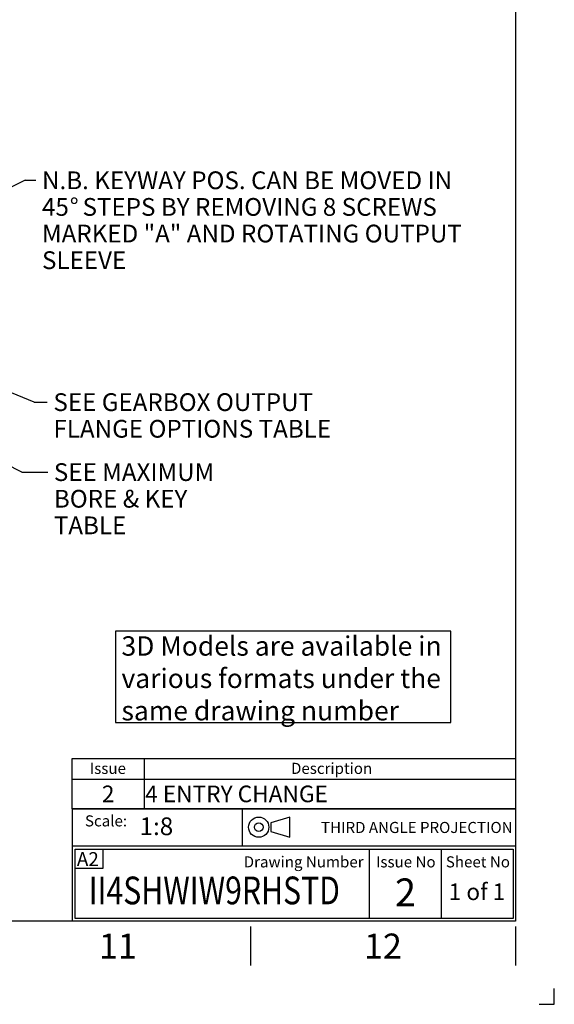
# Paper-space layout 'Sheet1' of a CAD drawing. Units: millimetres. Extents: x 0 to 4752, y 0 to 3360.
# Drawn here: x 3980 to 4752, y 0 to 1420 of the extents above; entities that cross this region are included whole.
import ezdxf
from ezdxf.enums import TextEntityAlignment as Align

# ---------------------------------------------------------------- set-up
doc = ezdxf.new("R2010")
doc.units = ezdxf.units.MM
doc.header["$LTSCALE"] = 8
for name, color, linetype in [('Default', 7, 'Continuous'), ('L0-1', 7, 'Continuous'), ('SL0-1', 7, 'Continuous'), ('TCI-1', 7, 'Continuous'), ('TIS-1', 7, 'Continuous'), ('TSH-1', 7, 'Continuous')]:
    doc.layers.add(name, color=color, linetype=linetype)
doc.styles.add('GDT', font='gdt_____.ttf')
doc.styles.add('SEACAD_Arial', font='arial.ttf')

# ---------------------------------------------------------------- blocks, each defined once
blk = doc.blocks.new('SE1')
at = {"layer": 'Default', "color": 7, "linetype": 'Continuous'}
for p, q in [((4160, 354.3), (4160, 324.5)), ((4056, 324.5), (4696, 324.5)), ((4160, 324.5), (4160, 282.1))]:
    blk.add_line(p, q, dxfattribs=at)
blk.add_lwpolyline([(4056, 282.1), (4056, 354.3), (4696, 354.3), (4696, 282.1), (4056, 282.1)], dxfattribs=at)
at = {"layer": 'Default', "color": 7, "linetype": 'Continuous', "style": 'SEACAD_Arial'}
for s, height, p in [('Issue', 16, (4081.5, 348.2)), ('Description', 16, (4371.9, 348.2)), ('2', 24, (4098.9, 315.4)), ('4 ENTRY CHANGE', 24, (4161.4, 315.4))]:
    blk.add_text(s, height=height, dxfattribs=at).set_placement(p, align=Align.TOP_LEFT)
blk = doc.blocks.new('SEANNOT_GROUP4')
at = {"layer": 'TIS-1', "color": 7, "linetype": 'Continuous', "style": 'SEACAD_Arial'}
blk.add_text('2', height=40, dxfattribs=at).set_placement((4522.1, 181.5), align=Align.TOP_LEFT)
blk = doc.blocks.new('SEANNOT_GROUP10')
at = {"layer": 'TSH-1', "color": 7, "linetype": 'Continuous', "style": 'SEACAD_Arial', "width": 0.799}
blk.add_text('II4SHWIW9RHSTD', height=40, dxfattribs=at).set_placement((4080, 184.2), align=Align.TOP_LEFT)
blk = doc.blocks.new('SEANNOT_GROUP71')
at = {"layer": 'Default', "linetype": 'Continuous'}
blk.add_hatch(color=7, dxfattribs=at).paths.add_polyline_path([(3779.4, 1089.6), (3750.1, 1068.1), (3784.8, 1078.9)])
at = {"layer": 'Default', "color": 7, "linetype": 'Continuous'}
blk.add_line((3988.2, 1188.2), (4003.5, 1188.2), dxfattribs=at)
blk.add_lwpolyline([(3988.2, 1188.2), (3750.1, 1068.1)], dxfattribs=at)
for s, style, p in [('N.B. KEYWAY POS. CAN BE MOVED IN', 'SEACAD_Arial', (4012.5, 1201)), ('45', 'SEACAD_Arial', (4012.5, 1162.6)), ('%%d', 'GDT', (4052.5, 1162.6)), (' STEPS BY REMOVING 8 SCREWS', 'SEACAD_Arial', (4063.2, 1162.6)), ('MARKED "A" AND ROTATING OUTPUT', 'SEACAD_Arial', (4012.5, 1124.2)), ('SLEEVE', 'SEACAD_Arial', (4012.5, 1085.8))]:
    blk.add_text(s, height=25.6, dxfattribs=dict(at, style=style)).set_placement(p, align=Align.TOP_LEFT)
blk = doc.blocks.new('SEANNOT_GROUP72')
at = {"layer": 'Default', "linetype": 'Continuous'}
blk.add_hatch(color=7, dxfattribs=at).paths.add_polyline_path([(3844.8, 938.8), (3809.4, 946.9), (3840.3, 927.8)])
at = {"layer": 'Default', "color": 7, "linetype": 'Continuous'}
blk.add_line((4001.4, 868.3), (4020.1, 868.3), dxfattribs=at)
blk.add_lwpolyline([(4001.4, 868.3), (3809.4, 946.9)], dxfattribs=at)
at = {"layer": 'Default', "color": 7, "linetype": 'Continuous', "style": 'SEACAD_Arial'}
for s, p in [('SEE GEARBOX OUTPUT', (4029, 881.1)), ('FLANGE OPTIONS TABLE', (4029, 842.7))]:
    blk.add_text(s, height=25.6, dxfattribs=at).set_placement(p, align=Align.TOP_LEFT)
blk = doc.blocks.new('SEANNOT_GROUP73')
at = {"layer": 'Default', "linetype": 'Continuous'}
blk.add_hatch(color=7, dxfattribs=at).paths.add_polyline_path([(3730.7, 902.6), (3696.1, 913.5), (3725.3, 892)])
at = {"layer": 'Default', "color": 7, "linetype": 'Continuous'}
blk.add_line((3983.3, 767.4), (4020.7, 767.4), dxfattribs=at)
blk.add_lwpolyline([(3983.3, 767.4), (3696.1, 913.5)], dxfattribs=at)
at = {"layer": 'Default', "color": 7, "linetype": 'Continuous', "style": 'SEACAD_Arial'}
for s, p in [('SEE MAXIMUM', (4029.6, 780.2)), ('BORE & KEY ', (4029.6, 741.8)), ('TABLE', (4029.6, 703.4))]:
    blk.add_text(s, height=25.6, dxfattribs=at).set_placement(p, align=Align.TOP_LEFT)
blk = doc.blocks.new('SEANNOT_GROUP129')
at = {"layer": 'Default', "color": 7, "linetype": 'Continuous', "style": 'SEACAD_Arial'}
blk.add_text('1 of 1', height=24, dxfattribs=at).set_placement((4599.5, 174.3), align=Align.TOP_LEFT)
blk = doc.blocks.new('SG4')
at = {"layer": 'Default', "color": 7, "linetype": 'Continuous'}
for p, q in [((4370.4, 270), (4342.6, 261.7)), ((4370.4, 240.8), (4370.4, 270)), ((4342.6, 261.7), (4342.6, 249.2)), ((4342.6, 249.2), (4370.4, 240.8))]:
    blk.add_line(p, q, dxfattribs=at)
at = {"layer": 'SL0-1', "color": 7, "linetype": 'Continuous'}
for radius in [14.6, 6.26]:
    blk.add_circle((4325.3, 255.4), radius, dxfattribs=at)
blk = doc.blocks.new('SE10')
blk.add_blockref('SG4', (0, 0))
blk = doc.blocks.new('SEANNOT_GROUP134')
at = {"layer": 'TSH-1', "color": 7, "linetype": 'Continuous', "style": 'SEACAD_Arial'}
blk.add_text('1:8', height=25.6, dxfattribs=at).set_placement((4153.4, 269.5), align=Align.TOP_LEFT)

psp = doc.layouts.new('Sheet1')

# ---------------------------------------------------------------- linework, layer by layer
at = {"layer": 'Default', "color": 7, "linetype": 'Continuous'}
for p, q in [((4696, 3280), (4696, 120)), ((4696, 449.5), (4696, 390)), ((4056, 282), (4696, 282)), ((4056, 282), (4056, 228)), ((4301.7, 227.9), (4301.7, 282)), ((4301.7, 227.9), (4301.7, 282)), ((4056, 228), (4056, 120)), ((4696.6, 227.9), (4056.6, 227.9)), ((4060.6, 123.9), (4060.6, 223.9)), ((4060.6, 223.9), (4692.6, 223.9)), ((4101, 196.3), (4101, 224)), ((4484.6, 223.9), (4484.6, 123.9)), ((4588.6, 223.9), (4588.6, 123.9)), ((4692.6, 223.9), (4692.6, 123.9)), ((4060, 196.3), (4101, 196.3)), ((4696, 120), (112, 120)), ((4692.6, 123.9), (4060.6, 123.9)), ((4313.3, 112), (4313.3, 56)), ((4696, 112), (4696, 56))]:
    psp.add_line(p, q, dxfattribs=at)
psp.add_lwpolyline([(4118.7, 538), (4118.7, 406.5), (4602.6, 406.5), (4602.6, 538), (4118.7, 538)], dxfattribs=at)
at = {"layer": 'L0-1', "color": 7, "linetype": 'Continuous'}
psp.add_lwpolyline([(4730, 0), (4752, 0), (4752, 22.6)], dxfattribs=at)

# ---------------------------------------------------------------- block references
psp.add_blockref('SE10', (0, 0))
at = {"layer": 'Default'}
for name in ['SEANNOT_GROUP71', 'SEANNOT_GROUP72', 'SEANNOT_GROUP73', 'SE1', 'SEANNOT_GROUP129']:
    psp.add_blockref(name, (0, 0), dxfattribs=at)
at = {"layer": 'TIS-1'}
psp.add_blockref('SEANNOT_GROUP4', (0, 0), dxfattribs=at)
at = {"layer": 'TSH-1'}
for name in ['SEANNOT_GROUP134', 'SEANNOT_GROUP10']:
    psp.add_blockref(name, (0, 0), dxfattribs=at)

# ---------------------------------------------------------------- texts
at = {"layer": 'Default'}
for s, insert, char_height, width, attachment_point in [('{\\fArial|b0||i0||c0|p34;\\C7;\\H28.;\\W1.; 3D Models are available in \\P}{\\fArial|b0||i0||c0|p34;\\C7;\\H28.;\\W1.; various formats under the \\P}{\\fArial|b0||i0||c0|p34;\\C7;\\H28.;\\W1.; same drawing number}', (4118.7, 530.7), 28, 488.752, 1), ('{\\fArial|b0||i0||c0|p34;\\C7;\\H16.;\\W1.;Scale:}', (4135.3, 264.5), 16, 74.302, 6), ('{\\fArial|b0||i0||c0|p34;\\C7;\\H16.;\\W1.;THIRD ANGLE PROJECTION}', (4691.8, 255), 16, 383.053, 6), ('{\\fArial|b0||i0||c0|p34;\\C7;\\H16.;\\W1.;Drawing Number}', (4476.7, 205.4), 16, 212.363, 6), ('{\\fArial|b0||i0||c0|p34;\\C7;\\H16.;\\W1.;Issue No}', (4537.6, 205.4), 16, 94.474, 5), ('{\\fArial|b0||i0||c0|p34;\\C7;\\H16.;\\W1.;Sheet No}', (4641.7, 205.4), 16, 98.926, 5), ('{\\fArial|b0||i0||c0|p34;\\C7;\\H36.;\\W1.;11}', (4122, 84), 36, 69.333, 5), ('{\\fArial|b0||i0||c0|p34;\\C7;\\H36.;\\W1.;12}', (4504.7, 84), 36, 69.333, 5)]:
    psp.add_mtext(s, dxfattribs=dict(at, insert=insert, char_height=char_height, width=width, attachment_point=attachment_point))
at = {"layer": 'TCI-1', "insert": (4062.8, 219.4), "char_height": 20, "width": 35.864, "attachment_point": 1}
psp.add_mtext('{\\fArial|b0||i0||c0|p34;\\C7;\\H20.;\\W1.;A2}', dxfattribs=at)

doc.saveas('drawing.dxf')
